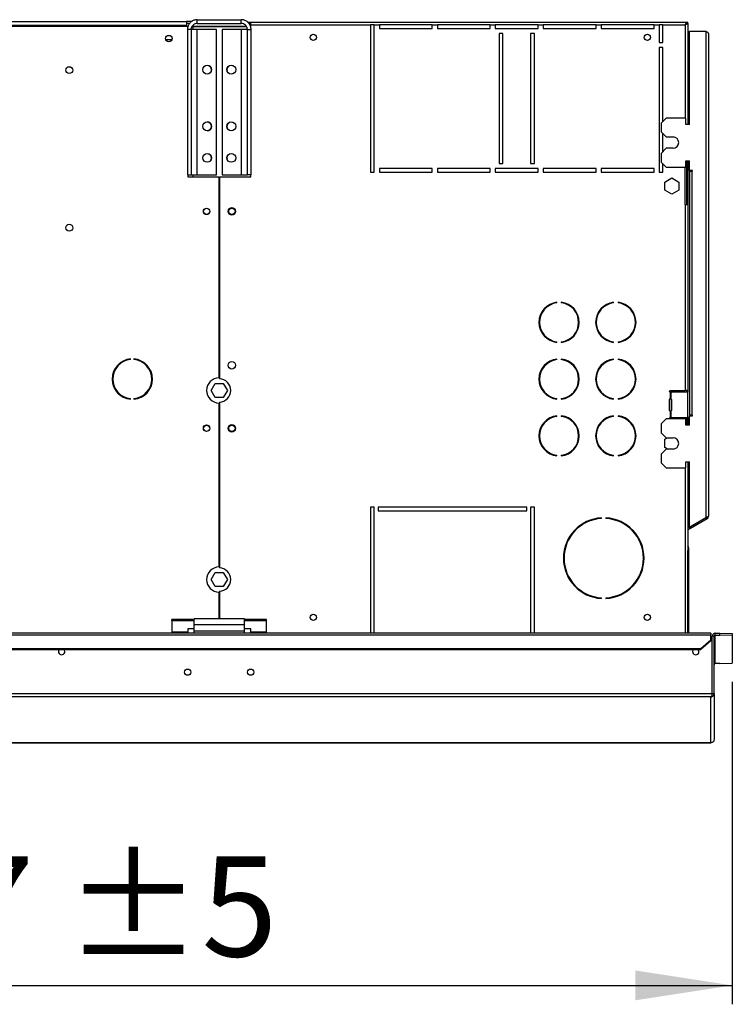
# Model space of a CAD drawing. Units: millimetres. Extents: x 5 to 414, y 3 to 291.
# Drawn here: x 173 to 211, y 208 to 260 of the extents above; entities that cross this region are included whole.
import ezdxf

# ---------------------------------------------------------------- set-up
doc = ezdxf.new("R2010")
doc.units = ezdxf.units.MM
doc.layers.add('GEOMETRY', color=7, linetype='Continuous')
doc.styles.add('SLDTEXTSTYLE0', font='TXT', dxfattribs={"width": 0.605})
doc.dimstyles.new('SLDDIMSTYLE1', dxfattribs={"dimtxt": 5.136637, "dimasz": 3.5, "dimexe": 0, "dimexo": 0.0625, "dimgap": 1.284159, "dimtad": 1, "dimdec": 0, "dimlfac": 15, "dimrnd": 1e-09, "dimzin": 12, "dimdsep": 46, "dimtxsty": 'SLDTEXTSTYLE0', "dimsah": 1, "dimcen": 0.09, "dimadec": 0, "dimazin": 3, "dimtol": 1, "dimtp": 5, "dimtm": 5, "dimtfac": 1, "dimtdec": 0, "dimtofl": 0, "dimtmove": 0, "dimatfit": 3, "dimfxl": 0, "dimfrac": 2, "dimtolj": 1, "dimarcsym": 0})

# ---------------------------------------------------------------- blocks, each defined once
blk = doc.blocks.new('_D_2')
at = {"layer": 'GEOMETRY'}
for p, q in [((210.621, 224.742), (210.621, 207.701)), ((130.154, 218.926), (130.154, 207.701)), ((130.154, 208.701), (210.621, 208.701))]:
    blk.add_line(p, q, dxfattribs=at)
for points in [[(130.154, 208.701), (135.291, 207.911), (135.291, 209.491)], [(210.621, 208.701), (205.484, 209.491), (205.484, 207.911)]]:
    blk.add_solid(points, dxfattribs=at)
at = {"layer": 'GEOMETRY', "char_height": 5.2917, "attachment_point": 1, "style": 'SLDTEXTSTYLE0'}
for s, insert in [('±5', (175.336, 215.522)), ('1207', (157.673, 215.522))]:
    blk.add_mtext(s, dxfattribs=dict(at, insert=insert))

msp = doc.modelspace()

# ---------------------------------------------------------------- linework, layer by layer
at = {"color": 7, "linetype": 'Continuous', "lineweight": 25}
for p, q in [((182.321, 259.554), (182.321, 259.754)), ((182.321, 259.754), (184.654, 259.754)), ((184.654, 259.554), (184.654, 259.754)), ((131.821, 259.42), (181.821, 259.42)), ((131.887, 259.654), (181.754, 259.654)), ((181.754, 259.454), (131.887, 259.454)), ((181.754, 259.654), (181.754, 259.454)), ((182.022, 259.654), (181.754, 259.654)), ((181.92, 259.554), (181.754, 259.554)), ((181.754, 259.454), (181.754, 259.42)), ((182.001, 259.234), (181.801, 259.234)), ((181.801, 259.234), (181.801, 251.554)), ((181.821, 259.42), (181.821, 259.364)), ((182.001, 259.234), (182.001, 251.554)), ((182.321, 259.234), (182.001, 259.234)), ((182.087, 259.42), (182.065, 259.416)), ((182.087, 259.446), (182.087, 259.42)), ((182.087, 259.42), (184.912, 259.42)), ((184.937, 259.373), (182.087, 259.373)), ((182.321, 259.554), (184.654, 259.554)), ((182.321, 251.554), (182.321, 259.234)), ((183.334, 259.234), (182.321, 259.234)), ((183.334, 251.554), (183.334, 259.234)), ((184.654, 259.234), (183.641, 259.234)), ((183.641, 259.234), (183.641, 251.554)), ((184.654, 259.234), (184.654, 251.554)), ((184.974, 259.234), (184.654, 259.234)), ((184.974, 259.234), (185.174, 259.234)), ((184.974, 251.554), (184.974, 259.234)), ((184.99, 259.62), (185.154, 259.62)), ((185.062, 259.554), (185.154, 259.554)), ((185.137, 259.42), (185.154, 259.42)), ((185.154, 259.487), (185.154, 259.62)), ((185.154, 259.62), (208.189, 259.62)), ((185.154, 259.487), (191.487, 259.487)), ((185.154, 259.35), (185.154, 259.487)), ((185.174, 251.554), (185.174, 259.234)), ((191.687, 259.487), (191.487, 259.487)), ((191.487, 259.487), (191.487, 251.687)), ((191.687, 259.487), (191.954, 259.487)), ((191.687, 251.687), (191.687, 259.487)), ((194.754, 259.487), (191.954, 259.487)), ((191.954, 259.487), (191.954, 259.287)), ((191.954, 259.287), (194.754, 259.287)), ((194.754, 259.487), (195.021, 259.487)), ((194.754, 259.287), (194.754, 259.487)), ((197.821, 259.487), (195.021, 259.487)), ((195.021, 259.487), (195.021, 259.287)), ((195.021, 259.287), (197.821, 259.287)), ((197.821, 259.487), (198.087, 259.487)), ((197.821, 259.287), (197.821, 259.487)), ((200.354, 259.487), (198.087, 259.487)), ((198.087, 259.487), (198.087, 259.287)), ((198.087, 259.287), (200.354, 259.287)), ((200.354, 259.487), (200.621, 259.487)), ((200.354, 259.287), (200.354, 259.487)), ((203.421, 259.487), (200.621, 259.487)), ((200.621, 259.487), (200.621, 259.287)), ((200.621, 259.287), (203.421, 259.287)), ((203.421, 259.487), (203.687, 259.487)), ((203.421, 259.287), (203.421, 259.487)), ((206.487, 259.487), (203.687, 259.487)), ((203.687, 259.487), (203.687, 259.287)), ((203.687, 259.287), (206.487, 259.287)), ((206.487, 259.487), (206.754, 259.487)), ((206.487, 259.287), (206.487, 259.487)), ((206.954, 259.487), (206.754, 259.487)), ((206.754, 259.487), (206.754, 258.554)), ((206.954, 259.487), (208.127, 259.487)), ((206.954, 258.554), (206.954, 259.487)), ((208.189, 259.62), (208.189, 259.554)), ((208.189, 259.62), (208.261, 259.62)), ((208.189, 259.554), (208.261, 259.554)), ((208.261, 259.549), (208.194, 259.549)), ((208.245, 259.55), (208.243, 259.554)), ((208.261, 259.554), (208.261, 259.62)), ((208.261, 259.549), (208.261, 254.22)), ((198.487, 259.02), (198.287, 259.02)), ((198.287, 259.02), (198.287, 252.154)), ((198.487, 252.154), (198.487, 259.02)), ((200.154, 259.02), (199.954, 259.02)), ((199.954, 259.02), (199.954, 252.154)), ((200.154, 252.154), (200.154, 259.02)), ((208.354, 254.22), (208.354, 259.154)), ((208.354, 259.154), (209.221, 259.154)), ((209.221, 259.154), (209.221, 233.449)), ((209.354, 259.02), (209.354, 233.487)), ((180.977, 258.687), (180.664, 258.687)), ((206.754, 258.554), (206.954, 258.554)), ((206.754, 258.287), (206.754, 251.687)), ((206.954, 258.287), (206.754, 258.287)), ((206.954, 254.387), (206.954, 258.287)), ((207.121, 254.554), (206.854, 254.287)), ((208.154, 254.554), (207.121, 254.554)), ((208.154, 254.22), (208.154, 254.554)), ((206.854, 254.287), (206.854, 253.82)), ((208.354, 254.22), (208.154, 254.22)), ((206.854, 253.82), (207.121, 253.554)), ((206.954, 252.787), (206.954, 253.72)), ((207.121, 253.554), (207.487, 253.554)), ((207.121, 252.954), (206.854, 252.687)), ((206.854, 252.687), (206.854, 252.22)), ((207.487, 252.954), (207.121, 252.954)), ((198.287, 252.154), (198.487, 252.154)), ((199.954, 252.154), (200.154, 252.154)), ((206.854, 252.22), (207.121, 251.954)), ((206.954, 251.687), (206.954, 252.12)), ((207.121, 251.954), (208.154, 251.954)), ((208.127, 249.987), (208.127, 251.954)), ((208.154, 252.287), (208.354, 252.287)), ((208.154, 251.954), (208.154, 252.287)), ((208.194, 252.287), (208.194, 249.987)), ((208.261, 252.287), (208.261, 249.987)), ((208.354, 251.787), (208.354, 252.287)), ((181.801, 251.554), (182.001, 251.554)), ((181.821, 251.554), (181.821, 251.454)), ((181.821, 251.454), (183.471, 251.454)), ((182.001, 251.554), (182.321, 251.554)), ((182.321, 251.554), (183.334, 251.554)), ((183.471, 251.454), (183.471, 240.82)), ((183.504, 251.454), (183.504, 240.767)), ((183.504, 251.454), (185.154, 251.454)), ((183.641, 251.554), (184.654, 251.554)), ((184.654, 251.554), (184.974, 251.554)), ((185.174, 251.554), (184.974, 251.554)), ((185.154, 251.454), (185.154, 251.554)), ((191.487, 251.687), (191.687, 251.687)), ((194.754, 251.887), (191.954, 251.887)), ((191.954, 251.887), (191.954, 251.687)), ((191.954, 251.687), (194.754, 251.687)), ((194.754, 251.687), (194.754, 251.887)), ((197.821, 251.887), (195.021, 251.887)), ((195.021, 251.887), (195.021, 251.687)), ((195.021, 251.687), (197.821, 251.687)), ((197.821, 251.687), (197.821, 251.887)), ((200.354, 251.887), (198.087, 251.887)), ((198.087, 251.887), (198.087, 251.687)), ((198.087, 251.687), (200.354, 251.687)), ((200.354, 251.687), (200.354, 251.887)), ((203.421, 251.887), (200.621, 251.887)), ((200.621, 251.887), (200.621, 251.687)), ((200.621, 251.687), (203.421, 251.687)), ((203.421, 251.687), (203.421, 251.887)), ((206.487, 251.887), (203.687, 251.887)), ((203.687, 251.887), (203.687, 251.687)), ((203.687, 251.687), (206.487, 251.687)), ((206.487, 251.687), (206.487, 251.887)), ((206.754, 251.687), (206.954, 251.687)), ((208.521, 251.787), (208.354, 251.787)), ((208.354, 251.754), (208.354, 238.854)), ((208.354, 251.754), (208.487, 251.754)), ((208.487, 251.754), (208.487, 238.854)), ((208.487, 251.754), (208.521, 251.754)), ((208.521, 251.754), (208.521, 251.787)), ((207.047, 251.169), (207.421, 251.385)), ((207.047, 250.738), (207.047, 251.169)), ((207.421, 251.385), (207.794, 251.169)), ((207.794, 251.169), (207.794, 250.738)), ((207.421, 250.523), (207.047, 250.738)), ((207.794, 250.738), (207.421, 250.523)), ((208.127, 249.987), (208.127, 240.154)), ((208.127, 249.987), (208.261, 249.987)), ((208.261, 249.987), (208.261, 240.154)), ((201.344, 244.781), (201.344, 244.814)), ((201.577, 244.814), (201.577, 244.781)), ((204.344, 244.781), (204.344, 244.814)), ((204.577, 244.814), (204.577, 244.781)), ((201.344, 242.693), (201.344, 242.727)), ((201.577, 242.727), (201.577, 242.693)), ((204.344, 242.693), (204.344, 242.727)), ((204.577, 242.727), (204.577, 242.693)), ((178.798, 241.783), (178.798, 241.817)), ((178.976, 241.817), (178.976, 241.783)), ((201.344, 241.781), (201.344, 241.814)), ((201.577, 241.814), (201.577, 241.781)), ((204.344, 241.781), (204.344, 241.814)), ((204.577, 241.814), (204.577, 241.781)), ((183.056, 240.154), (183.272, 240.527)), ((183.272, 240.527), (183.703, 240.527)), ((183.703, 240.527), (183.918, 240.154)), ((183.272, 239.78), (183.056, 240.154)), ((183.918, 240.154), (183.703, 239.78)), ((207.294, 240.1), (207.294, 240.107)), ((207.326, 240.056), (207.326, 239.718)), ((207.341, 240.054), (207.326, 240.056)), ((207.341, 240.154), (208.127, 240.154)), ((207.341, 240.054), (207.361, 240.054)), ((207.361, 240.054), (207.361, 239.72)), ((208.274, 240.054), (207.361, 240.054)), ((208.261, 240.154), (208.127, 240.154)), ((208.194, 240.154), (208.194, 240.054)), ((208.261, 240.154), (208.261, 240.054)), ((208.274, 238.72), (208.274, 240.054)), ((178.798, 239.691), (178.798, 239.724)), ((178.976, 239.724), (178.976, 239.691)), ((183.703, 239.78), (183.272, 239.78)), ((183.471, 239.487), (183.471, 230.82)), ((183.504, 239.541), (183.504, 230.767)), ((201.344, 239.693), (201.344, 239.727)), ((201.577, 239.727), (201.577, 239.693)), ((204.344, 239.693), (204.344, 239.727)), ((204.577, 239.727), (204.577, 239.693)), ((207.294, 239.1), (207.294, 239.674)), ((207.326, 239.718), (207.341, 239.72)), ((207.36, 239.72), (207.341, 239.72)), ((207.36, 239.72), (207.361, 239.72)), ((207.405, 239.674), (207.387, 239.674)), ((207.387, 239.674), (207.387, 239.1)), ((207.405, 239.674), (207.405, 239.1)), ((207.326, 239.056), (207.326, 238.718)), ((207.341, 239.054), (207.326, 239.056)), ((207.341, 239.054), (207.36, 239.054)), ((207.361, 239.054), (207.36, 239.054)), ((207.361, 239.054), (207.361, 238.72)), ((207.387, 239.1), (207.405, 239.1)), ((201.344, 238.781), (201.344, 238.814)), ((201.577, 238.814), (201.577, 238.781)), ((204.344, 238.781), (204.344, 238.814)), ((204.577, 238.814), (204.577, 238.781)), ((207.121, 238.654), (206.854, 238.387)), ((208.154, 238.654), (207.121, 238.654)), ((207.294, 238.667), (207.294, 238.674)), ((207.326, 238.718), (207.341, 238.72)), ((207.361, 238.72), (207.341, 238.72)), ((207.361, 238.72), (208.274, 238.72)), ((208.154, 238.32), (208.154, 238.654)), ((208.194, 238.72), (208.194, 238.62)), ((208.194, 238.62), (208.261, 238.62)), ((208.194, 238.62), (208.194, 238.32)), ((208.261, 238.72), (208.261, 238.62)), ((208.261, 238.62), (208.261, 238.32)), ((208.487, 238.854), (208.354, 238.854)), ((208.354, 238.32), (208.354, 238.82)), ((208.354, 238.82), (208.521, 238.82)), ((208.521, 238.854), (208.487, 238.854)), ((208.521, 238.82), (208.521, 238.854)), ((206.854, 238.387), (206.854, 237.92)), ((206.854, 237.92), (207.121, 237.654)), ((208.354, 238.32), (208.154, 238.32)), ((207.047, 237.569), (207.194, 237.654)), ((207.047, 237.138), (207.047, 237.569)), ((207.121, 237.654), (207.487, 237.654)), ((207.121, 237.054), (206.854, 236.787)), ((207.194, 237.054), (207.047, 237.138)), ((207.487, 237.054), (207.121, 237.054)), ((201.344, 236.693), (201.344, 236.727)), ((201.577, 236.727), (201.577, 236.693)), ((204.344, 236.693), (204.344, 236.727)), ((204.577, 236.727), (204.577, 236.693)), ((206.854, 236.787), (206.854, 236.32)), ((206.854, 236.32), (207.121, 236.054)), ((208.154, 236.387), (208.354, 236.387)), ((208.154, 236.054), (208.154, 236.387)), ((208.261, 236.387), (208.261, 231.803)), ((208.354, 232.915), (208.354, 236.387)), ((207.121, 236.054), (208.154, 236.054)), ((191.687, 233.987), (191.487, 233.987)), ((191.487, 233.987), (191.487, 227.32)), ((191.687, 227.32), (191.687, 233.987)), ((199.754, 233.987), (191.887, 233.987)), ((191.887, 233.987), (191.887, 233.787)), ((191.887, 233.787), (199.754, 233.787)), ((199.754, 233.787), (199.754, 233.987)), ((200.154, 233.987), (199.954, 233.987)), ((199.954, 233.987), (199.954, 227.32)), ((200.154, 227.32), (200.154, 233.987)), ((203.704, 233.384), (203.704, 233.417)), ((203.937, 233.417), (203.937, 233.384)), ((209.221, 233.416), (208.354, 232.915)), ((209.254, 233.429), (208.371, 232.919)), ((209.287, 233.372), (208.404, 232.862)), ((209.221, 233.449), (209.221, 233.416)), ((209.287, 233.372), (209.254, 233.429)), ((208.371, 232.919), (208.261, 232.856)), ((208.404, 232.862), (208.261, 232.779)), ((208.404, 232.862), (208.371, 232.919)), ((208.327, 231.82), (208.261, 231.82)), ((208.261, 231.803), (208.261, 231.687)), ((208.261, 231.687), (208.327, 231.687)), ((208.261, 227.32), (208.261, 231.687)), ((208.327, 231.687), (208.327, 231.82)), ((208.327, 227.32), (208.327, 231.687)), ((183.056, 230.154), (183.272, 230.527)), ((183.272, 229.78), (183.056, 230.154)), ((183.272, 230.527), (183.703, 230.527)), ((183.703, 230.527), (183.918, 230.154)), ((183.918, 230.154), (183.703, 229.78)), ((183.703, 229.78), (183.272, 229.78)), ((183.471, 229.487), (183.471, 228.087)), ((183.504, 229.541), (183.504, 228.087)), ((203.704, 229.157), (203.704, 229.19)), ((203.937, 229.19), (203.937, 229.157)), ((180.987, 227.965), (180.987, 228.051)), ((182.154, 228.051), (180.987, 228.051)), ((184.821, 228.087), (182.154, 228.087)), ((182.154, 227.767), (182.154, 228.087)), ((184.821, 227.767), (184.821, 228.087)), ((185.987, 228.051), (184.821, 228.051)), ((185.987, 227.965), (185.987, 228.051)), ((182.154, 227.965), (180.987, 227.965)), ((180.987, 227.965), (180.987, 227.373)), ((182.154, 227.557), (181.821, 227.557)), ((181.821, 227.557), (181.821, 227.373)), ((184.821, 227.767), (182.154, 227.767)), ((182.154, 227.42), (182.154, 227.767)), ((185.987, 227.965), (184.821, 227.965)), ((184.821, 227.42), (184.821, 227.767)), ((185.154, 227.557), (184.821, 227.557)), ((185.154, 227.373), (185.154, 227.557)), ((185.987, 227.373), (185.987, 227.965)), ((209.487, 227.32), (50.821, 227.32)), ((50.821, 227.237), (209.487, 227.237)), ((181.821, 227.373), (180.987, 227.373)), ((180.987, 227.373), (180.987, 227.32)), ((181.821, 227.32), (181.821, 227.373)), ((184.821, 227.42), (182.154, 227.42)), ((182.154, 227.32), (182.154, 227.42)), ((184.821, 227.32), (184.821, 227.42)), ((185.987, 227.373), (185.154, 227.373)), ((185.154, 227.373), (185.154, 227.32)), ((185.987, 227.32), (185.987, 227.373)), ((208.954, 226.505), (209.487, 226.967)), ((209.487, 227.32), (209.487, 227.237)), ((209.487, 226.967), (209.487, 227.237)), ((209.549, 227.154), (209.487, 227.154)), ((209.487, 226.967), (209.487, 226.917)), ((209.549, 224.119), (209.549, 227.154)), ((209.654, 227.155), (209.554, 227.155)), ((209.554, 224.12), (209.554, 227.155)), ((209.654, 224.12), (209.654, 227.155)), ((209.721, 227.22), (209.721, 227.32)), ((209.721, 227.32), (209.954, 227.32)), ((209.721, 225.72), (209.721, 227.22)), ((209.721, 227.22), (209.954, 227.22)), ((209.954, 227.22), (209.954, 227.32)), ((209.954, 227.32), (210.621, 227.299)), ((210.621, 227.199), (209.954, 227.22)), ((210.621, 227.299), (210.621, 227.199)), ((210.621, 227.199), (210.621, 225.742)), ((51.354, 226.505), (208.954, 226.505)), ((51.354, 226.455), (208.954, 226.455)), ((209.487, 226.917), (208.954, 226.455)), ((208.954, 226.455), (208.954, 226.505)), ((209.954, 225.72), (209.721, 225.72)), ((209.954, 225.72), (210.621, 225.742)), ((209.549, 224.117), (50.759, 224.117)), ((209.487, 223.95), (50.821, 223.95)), ((209.487, 221.529), (209.487, 223.95)), ((209.554, 224.119), (209.554, 224.12)), ((209.654, 224.12), (209.554, 224.12)), ((209.654, 224.116), (209.554, 224.119)), ((209.654, 224.116), (209.654, 224.12)), ((209.654, 224.12), (209.654, 221.692)), ((131.817, 221.529), (209.49, 221.529)), ((209.654, 221.692), (209.654, 221.692))]:
    msp.add_line(p, q, dxfattribs=at)
at = {"color": 8, "linetype": 'Continuous', "lineweight": 25}
for p, q in [((182.087, 259.373), (182.087, 259.234)), ((208.127, 259.487), (208.127, 254.554)), ((182.087, 251.554), (182.087, 251.454)), ((208.127, 236.054), (208.127, 227.32)), ((209.487, 221.529), (131.816, 221.529))]:
    msp.add_line(p, q, dxfattribs=at)
at = {"color": 7, "linetype": 'Continuous', "lineweight": 25, "flags": 128}
for points in [[(208.127, 259.487), (208.127, 259.487)], [(208.176, 259.533), (208.175, 259.534), (208.173, 259.535)], [(207.296, 238.654), (207.295, 238.658), (207.294, 238.667)], [(175.324, 226.354), (175.311, 226.419), (175.29, 226.455)], [(208.551, 226.455), (208.53, 226.419), (208.517, 226.354)]]:
    msp.add_lwpolyline(points, dxfattribs=at)
at = {"color": 7, "linetype": 'Continuous', "lineweight": 25}
for centre, radius in [((180.821, 258.754), 0.173), ((180.821, 258.754), 0.17), ((188.461, 258.82), 0.167), ((206.127, 258.82), 0.167), ((175.554, 257.087), 0.183), ((182.851, 257.114), 0.233), ((184.124, 257.114), 0.233), ((182.851, 254.114), 0.233), ((184.124, 254.114), 0.233), ((182.851, 252.447), 0.233), ((184.124, 252.447), 0.233), ((182.821, 249.62), 0.173), ((182.821, 249.62), 0.167), ((184.154, 249.62), 0.2), ((184.154, 249.62), 0.167), ((175.554, 248.754), 0.183), ((184.154, 241.487), 0.2), ((182.821, 238.154), 0.173), ((182.821, 238.154), 0.167), ((184.154, 238.154), 0.2), ((184.154, 238.154), 0.167), ((188.461, 228.154), 0.167), ((206.127, 228.154), 0.167), ((181.821, 225.26), 0.167), ((185.154, 225.26), 0.167)]:
    msp.add_circle(centre, radius, dxfattribs=at)
for centre, radius, start, end in [((182.847, 257.114), 0.233, 335.4004, 62.5097), ((184.127, 257.114), 0.233, 134.4773, 192.8621), ((182.847, 254.114), 0.233, 270.4093, 89.5907), ((184.127, 254.114), 0.233, 134.4773, 192.8621), ((207.487, 253.254), 0.3, 270, 90), ((182.847, 252.447), 0.233, 335.4004, 62.5097), ((184.127, 252.447), 0.233, 134.4773, 192.8621), ((201.461, 243.754), 1.067, 96.2793, 263.7207), ((201.461, 243.754), 1.034, 96.4814, 263.5186), ((201.461, 243.754), 1.067, 276.2793, 83.7207), ((201.461, 243.754), 1.034, 276.4814, 83.5186), ((204.461, 243.754), 1.067, 96.2793, 263.7207), ((204.461, 243.754), 1.034, 96.4814, 263.5186), ((204.461, 243.754), 1.067, 276.2793, 83.7207), ((204.461, 243.754), 1.034, 276.4814, 83.5186), ((178.887, 240.754), 1.067, 94.7802, 265.2198), ((178.887, 240.754), 1.033, 94.9342, 265.0658), ((178.887, 240.754), 1.067, 274.7802, 85.2198), ((178.887, 240.754), 1.033, 274.9342, 85.0658), ((201.461, 240.754), 1.067, 96.2793, 263.7207), ((201.461, 240.754), 1.034, 96.4814, 263.5186), ((201.461, 240.754), 1.067, 276.2793, 83.7207), ((201.461, 240.754), 1.034, 276.4814, 83.5186), ((204.461, 240.754), 1.067, 96.2793, 263.7207), ((204.461, 240.754), 1.034, 96.4814, 263.5186), ((204.461, 240.754), 1.067, 276.2793, 83.7207), ((204.461, 240.754), 1.034, 276.4814, 83.5186), ((183.487, 240.154), 0.667, 91.4325, 268.5675), ((183.487, 240.154), 0.613, 271.5571, 88.4429), ((207.341, 240.107), 0.0467, 90, 180), ((207.341, 240.1), 0.0467, 180, 252.2586), ((207.341, 239.674), 0.0467, 107.7414, 180), ((207.342, 239.674), 0.0459, 359.0636, 87.275), ((207.359, 239.674), 0.0459, 359.0636, 87.275), ((207.341, 239.1), 0.0467, 180, 252.2586), ((207.342, 239.1), 0.0459, 272.725, 0.9364), ((207.359, 239.1), 0.0459, 272.725, 0.9364), ((201.461, 237.754), 1.067, 96.2793, 263.7207), ((201.461, 237.754), 1.034, 96.4814, 263.5186), ((201.461, 237.754), 1.067, 276.2793, 83.7207), ((201.461, 237.754), 1.034, 276.4814, 83.5186), ((204.461, 237.754), 1.067, 96.2793, 263.7207), ((204.461, 237.754), 1.034, 96.4814, 263.5186), ((204.461, 237.754), 1.067, 276.2793, 83.7207), ((204.461, 237.754), 1.034, 276.4814, 83.5186), ((207.341, 238.674), 0.0467, 107.7414, 180), ((207.487, 237.354), 0.3, 270, 90), ((203.821, 231.287), 2.133, 93.1349, 266.8651), ((203.821, 231.287), 2.1, 93.1847, 266.8153), ((203.821, 231.287), 2.133, 273.1349, 86.8651), ((203.821, 231.287), 2.1, 273.1847, 86.8153), ((209.221, 233.487), 0.0667, 300, 335.6009), ((209.221, 233.487), 0.133, 300, 0), ((208.194, 231.82), 0.133, 0, 60), ((183.487, 230.154), 0.667, 91.4325, 268.5675), ((183.487, 230.154), 0.613, 271.5571, 88.4429), ((175.154, 226.354), 0.17, 143.2264, 0), ((208.687, 226.354), 0.17, 180, 36.7736), ((209.721, 225.654), 0.0666, 89.9849, 179.9849)]:
    msp.add_arc(centre, radius, start, end, dxfattribs=at)
for points, knots in [([(182.321, 259.754), (182.262, 259.748), (182.144, 259.736), (181.987, 259.645), (181.87, 259.511), (181.809, 259.365), (181.803, 259.27), (181.801, 259.234)], [0, 0, 0, 0, 0.216358, 0.432723, 0.649088, 0.865454, 1, 1, 1, 1]), ([(185.174, 259.234), (185.168, 259.293), (185.157, 259.41), (185.066, 259.567), (184.932, 259.685), (184.786, 259.745), (184.691, 259.751), (184.654, 259.754)], [0, 0, 0, 0, 0.216358, 0.432723, 0.649088, 0.865454, 1, 1, 1, 1]), ([(182.321, 259.554), (182.287, 259.551), (182.216, 259.544), (182.12, 259.491), (182.045, 259.409), (182.006, 259.317), (182.002, 259.257), (182.001, 259.234)], [0, 0, 0, 0, 0.2018793, 0.4209271, 0.6399795, 0.8590318, 1, 1, 1, 1]), ([(182.03, 259.361), (182.032, 259.362), (182.05, 259.366), (182.07, 259.37), (182.087, 259.373)], [0, 0, 0, 0, 0.114848, 1, 1, 1, 1]), ([(184.974, 259.234), (184.971, 259.268), (184.964, 259.338), (184.911, 259.434), (184.829, 259.509), (184.738, 259.548), (184.678, 259.552), (184.654, 259.554)], [0, 0, 0, 0, 0.201879, 0.420927, 0.63998, 0.859032, 1, 1, 1, 1]), ([(208.189, 259.62), (208.189, 259.619), (208.187, 259.616), (208.179, 259.595), (208.166, 259.565), (208.147, 259.528), (208.134, 259.5), (208.127, 259.487)], [0, 0, 0, 0, 0.194912, 0.389917, 0.588359, 0.795828, 1, 1, 1, 1]), ([(208.189, 259.554), (208.189, 259.553), (208.187, 259.552), (208.18, 259.543), (208.169, 259.53), (208.15, 259.51), (208.135, 259.495), (208.127, 259.487)], [0, 0, 0, 0, 0.158896, 0.317512, 0.483344, 0.727687, 1, 1, 1, 1]), ([(208.127, 259.487), (208.144, 259.495), (208.175, 259.511), (208.211, 259.528), (208.234, 259.538), (208.249, 259.544), (208.259, 259.548), (208.26, 259.549), (208.261, 259.549)], [0, 0, 0, 0, 0.257339, 0.468763, 0.59931, 0.730858, 0.864175, 1, 1, 1, 1]), ([(208.127, 259.487), (208.136, 259.495), (208.151, 259.51), (208.169, 259.527), (208.18, 259.537), (208.188, 259.544), (208.193, 259.548), (208.194, 259.549), (208.194, 259.549)], [0, 0, 0, 0, 0.284287, 0.506994, 0.635296, 0.758702, 0.879468, 1, 1, 1, 1]), ([(209.354, 233.487), (209.353, 233.484), (209.349, 233.479), (209.326, 233.47), (209.291, 233.462), (209.254, 233.455), (209.23, 233.45), (209.221, 233.449)], [0, 0, 0, 0, 0.218297, 0.436606, 0.654915, 0.873224, 1, 1, 1, 1]), ([(209.549, 224.117), (209.548, 224.1), (209.545, 224.064), (209.535, 224.017), (209.521, 223.978), (209.504, 223.956), (209.492, 223.952), (209.487, 223.95)], [0, 0, 0, 0, 0.19843, 0.403562, 0.618072, 0.842449, 1, 1, 1, 1]), ([(209.487, 223.95), (209.5, 223.951), (209.523, 223.953), (209.567, 223.969), (209.612, 224.003), (209.647, 224.057), (209.652, 224.097), (209.654, 224.116)], [0, 0, 0, 0, 0.146977, 0.287403, 0.547989, 0.784824, 1, 1, 1, 1]), ([(209.549, 224.117), (209.549, 224.117), (209.549, 224.118), (209.549, 224.119), (209.549, 224.119)], [0, 0, 0, 0, 0.559999, 1, 1, 1, 1]), ([(209.549, 224.096), (209.549, 224.096), (209.551, 224.099), (209.553, 224.107), (209.554, 224.115), (209.554, 224.119)], [0, 0, 0, 0, 0.0253126, 0.530272, 1, 1, 1, 1]), ([(209.654, 221.692), (209.652, 221.675), (209.649, 221.64), (209.622, 221.591), (209.582, 221.554), (209.535, 221.532), (209.503, 221.53), (209.487, 221.529)], [0, 0, 0, 0, 0.192609, 0.403344, 0.61444, 0.82085, 1, 1, 1, 1])]:
    msp.add_open_spline(points, degree=3, knots=knots, dxfattribs=at)
for points in [[(209.221, 259.154), (209.238, 259.143), (209.273, 259.12), (209.317, 259.087), (209.348, 259.054), (209.352, 259.031), (209.354, 259.02)], [(209.721, 227.32), (209.699, 227.318), (209.655, 227.313), (209.6, 227.274), (209.562, 227.219), (209.557, 227.175), (209.554, 227.154)], [(209.721, 227.22), (209.712, 227.219), (209.694, 227.217), (209.672, 227.202), (209.657, 227.18), (209.655, 227.162), (209.654, 227.154)]]:
    msp.add_open_spline(points, degree=3, dxfattribs=at)

# ---------------------------------------------------------------- dimensions: what is measured, and where the dimension line sits
at = {"layer": 'GEOMETRY'}
dim = msp.add_linear_dim(base=(210.621, 208.701), p1=(130.154, 219.926), p2=(210.621, 225.742), dimstyle='SLDDIMSTYLE1', dxfattribs=at)
dim.commit()
dim.dimension.update_dxf_attribs({"geometry": '_D_2', "text_midpoint": (170.387, 208.701), "dimtype": 160})

doc.saveas('drawing.dxf')
